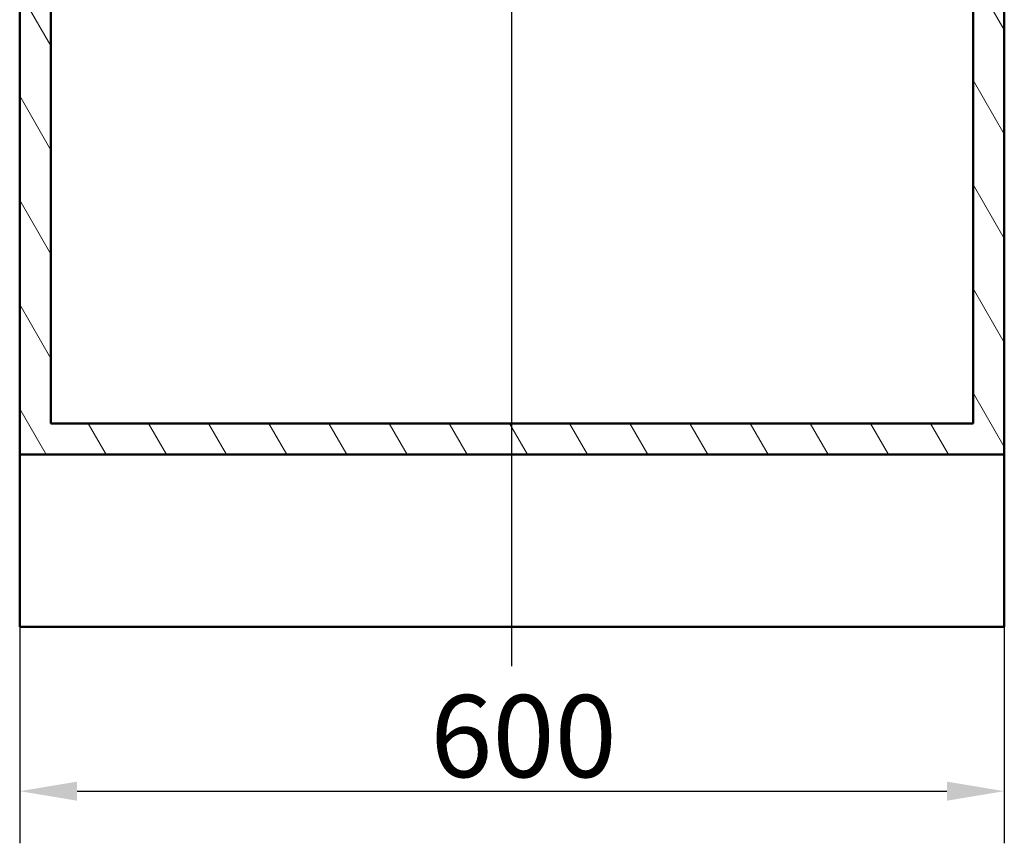
# Paper-space layout 'DF_1' of a CAD drawing. Units: millimetres. Extents: x 0 to 2100, y 0 to 4114.
# Drawn here: x 795 to 1395, y 708 to 1209 of the extents above; entities that cross this region are included whole.
import ezdxf

# ---------------------------------------------------------------- set-up
doc = ezdxf.new("R2010")
doc.units = ezdxf.units.MM
doc.header["$LTSCALE"] = 10
for name, color, linetype, lineweight in [('Centerline(ISO)', 7, 'Continuous', 25), ('Dimensions(ISO)', 7, 'Continuous', 25), ('Hatch', 7, 'Continuous', 9), ('Visible Edges(ISO)', 7, 'Continuous', 50)]:
    doc.layers.add(name, color=color, linetype=linetype, lineweight=lineweight)
doc.styles.add('Text__5.0mm', font='arial.ttf', dxfattribs={"width": 0.9})
doc.dimstyles.new('KS-Marketing', dxfattribs={"dimscale": 10, "dimtxt": 5, "dimasz": 3.5, "dimexe": 3.175, "dimexo": 0, "dimgap": 0.8, "dimtad": 1, "dimdec": 1, "dimrnd": 1e-08, "dimtxsty": 'Text__5.0mm', "dimcen": 0.09, "dimdle": 10, "dimclrd": 7, "dimclre": 7, "dimclrt": 7, "dimadec": 0, "dimazin": 2, "dimtfac": 0.7, "dimtdec": 4, "dimtmove": 0, "dimatfit": 3, "dimfxl": 1, "dimtolj": 1, "dimlwd": 25, "dimlwe": 25, "dimarcsym": 0})

# ---------------------------------------------------------------- blocks, each defined once
blk = doc.blocks.new('*D7')
at = {"layer": 'Defpoints', "color": 0, "linetype": 'Continuous', "transparency": 16777216}
for p in [(795.04, 839.61), (1395.04, 839.61), (1395.04, 739.61)]:
    blk.add_point(p, dxfattribs=at)
at = {"layer": 'Dimensions(ISO)', "color": 7, "linetype": 'Continuous', "lineweight": 25, "transparency": 16777216}
for p, q in [((795.04, 839.61), (795.04, 707.86)), ((1395.04, 839.61), (1395.04, 707.86)), ((830.04, 739.61), (1360.04, 739.61))]:
    blk.add_line(p, q, dxfattribs=at)
at = {"layer": 'Dimensions(ISO)', "color": 7, "linetype": 'Continuous', "transparency": 16777216}
for points in [[(830.04, 745.44), (830.04, 733.78), (795.04, 739.61)], [(1360.04, 745.44), (1360.04, 733.78), (1395.04, 739.61)]]:
    blk.add_solid(points, dxfattribs=at)
at = {"layer": 'Dimensions(ISO)', "color": 7, "linetype": 'Continuous', "lineweight": 25, "transparency": 16777216, "insert": (1045.28, 773.14), "char_height": 50, "attachment_point": 4, "style": 'Text__5.0mm'}
blk.add_mtext('\\A1;600', dxfattribs=at)

psp = doc.layouts.new('DF_1')

# ---------------------------------------------------------------- hatches: boundary and pattern name
at = {"layer": 'Hatch'}
h = psp.add_hatch(dxfattribs=at)
h.set_pattern_fill('ANSI31', color=256, scale=254, angle=75, style=0)
h.set_pattern_definition([(120, (0, 0), (-27.4963, -15.875), [])])
h.paths.add_polyline_path([(795.04, 944.61), (1395.04, 944.61), (1395.04, 1706.61), (1376.04, 1706.61), (1376.04, 963.61), (814.04, 963.61), (814.04, 1706.61), (795.04, 1706.61)])

# ---------------------------------------------------------------- linework, layer by layer
at = {"layer": 'Centerline(ISO)', "linetype": 'Continuous'}
psp.add_line((1095.04, 815.77), (1095.04, 1754.85), dxfattribs=at)
at = {"layer": 'Visible Edges(ISO)'}
for p, q in [((795.04, 1706.61), (795.04, 944.61)), ((814.04, 963.61), (814.04, 1706.61)), ((1376.04, 1706.61), (1376.04, 963.61)), ((1395.04, 944.61), (1395.04, 1706.61)), ((1376.04, 963.61), (814.04, 963.61)), ((795.04, 944.61), (1395.04, 944.61)), ((795.04, 839.61), (795.04, 944.61)), ((1395.04, 944.61), (1395.04, 839.61)), ((1395.04, 839.61), (795.04, 839.61))]:
    psp.add_line(p, q, dxfattribs=at)

# ---------------------------------------------------------------- dimensions: what is measured, and where the dimension line sits
at = {"layer": 'Dimensions(ISO)', "color": 7, "linetype": 'Continuous', "lineweight": 25}
dim = psp.add_linear_dim(base=(1395.04, 739.61), p1=(795.04, 839.61), p2=(1395.04, 839.61), dimstyle='KS-Marketing', override={"dimgap": 0.8, "dimdec": 1, "dimtol": 0, "dimlim": 0, "dimtp": 0, "dimtm": 0, "dimtdec": 4, "dimtofl": 0, "dimatfit": 1}, dxfattribs=at)
dim.commit()
dim.dimension.update_dxf_attribs({"geometry": '*D7', "text_midpoint": (1095.04, 739.61), "dimtype": 160})

doc.saveas('drawing.dxf')
